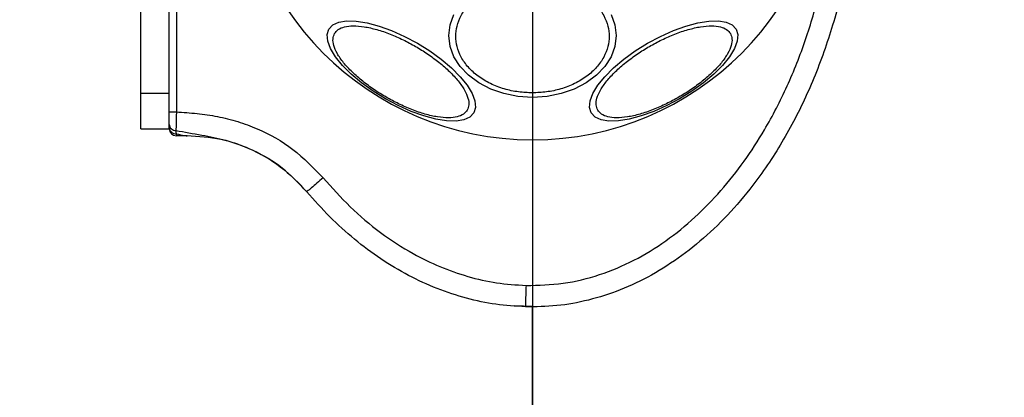
# Model space of a CAD drawing. Units: millimetres. Extents: x 18289 to 23951, y 24343 to 34693.
# Drawn here: x 21848 to 21986, y 29375 to 29428 of the extents above; entities that cross this region are included whole.
import ezdxf

# ---------------------------------------------------------------- set-up
doc = ezdxf.new("R2010")
doc.units = ezdxf.units.MM
doc.header["$LTSCALE"] = 200
doc.layers.add('OTWORY_MONTAŻOWE', color=1, linetype='Continuous')
doc.layers.add('WYLEWKI_BETONOWE', color=52, linetype='Continuous')

# ---------------------------------------------------------------- blocks, each defined once
blk = doc.blocks.new('SW_CENTERMARKSYMBOL_16')
at = {"layer": 'WYLEWKI_BETONOWE', "color": 0}
blk.add_line((0, -5), (0, -202.5), dxfattribs=at)

msp = doc.modelspace()

# ---------------------------------------------------------------- linework, layer by layer
at = {"color": 7, "linetype": 'Continuous', "lineweight": 25}
for p, q in [((21868.99, 29415.44), (21868.99, 29490.69)), ((21869.99, 29490.69), (21869.99, 29415.44)), ((21864.99, 29418.07), (21864.99, 29488.07)), ((21868.99, 29418.07), (21868.99, 29488.07)), ((21864.99, 29418.07), (21868.99, 29418.07)), ((21864.99, 29413.07), (21864.99, 29418.07)), ((21868.99, 29413.88), (21868.99, 29415.39)), ((21864.99, 29413.07), (21868.99, 29413.07)), ((21868.99, 29413.28), (21868.99, 29413.69)), ((21868.99, 29413.07), (21868.99, 29413.28)), ((21869.99, 29412.35), (21869.93, 29412.82)), ((21869.99, 29412.35), (21869.99, 29412.07)), ((21871.48, 29412.07), (21869.99, 29412.07)), ((21888.32, 29404.22), (21888.3, 29404.24)), ((21919.99, 29388.12), (21917.49, 29388.21)), ((21919.99, 28718.24), (21919.99, 29388.12))]:
    msp.add_line(p, q, dxfattribs=at)
at = {"color": 7, "linetype": 'Continuous', "lineweight": 25, "flags": 128}
for points in [[(21931.03, 29429.1), (21931.56, 29427.64), (21931.73, 29426.14), (21931.56, 29424.64), (21931.03, 29423.18), (21930.16, 29421.81), (21928.99, 29420.57), (21927.54, 29419.51), (21925.86, 29418.64), (21924.01, 29418), (21922.03, 29417.61), (21919.99, 29417.48), (21917.95, 29417.61), (21915.97, 29418), (21914.12, 29418.64), (21912.44, 29419.51), (21910.99, 29420.57), (21909.82, 29421.81), (21908.95, 29423.18), (21908.42, 29424.64), (21908.24, 29426.14), (21908.42, 29427.64), (21908.95, 29429.1)], [(21911.75, 29415.3), (21911.21, 29414.72), (21910.37, 29414.33), (21909.26, 29414.14), (21907.93, 29414.18), (21906.4, 29414.42), (21904.72, 29414.87), (21902.95, 29415.51), (21901.13, 29416.32), (21899.33, 29417.28), (21897.6, 29418.36), (21895.99, 29419.53), (21894.55, 29420.74), (21893.32, 29421.97), (21892.34, 29423.17), (21891.65, 29424.32), (21891.25, 29425.36), (21891.17, 29426.29), (21891.41, 29427.05), (21891.95, 29427.64), (21892.79, 29428.03), (21893.89, 29428.21), (21895.23, 29428.18), (21896.76, 29427.93), (21898.44, 29427.48), (21900.21, 29426.84), (21902.03, 29426.03), (21903.83, 29425.07), (21905.56, 29423.99), (21907.17, 29422.83), (21908.61, 29421.61), (21909.84, 29420.38), (21910.82, 29419.18), (21911.51, 29418.04), (21911.91, 29416.99), (21911.99, 29416.07), (21911.75, 29415.3)], [(21948.57, 29427.05), (21948.81, 29426.29), (21948.73, 29425.36), (21948.33, 29424.32), (21947.64, 29423.17), (21946.66, 29421.97), (21945.43, 29420.74), (21943.99, 29419.53), (21942.38, 29418.36), (21940.65, 29417.28), (21938.85, 29416.32), (21937.03, 29415.51), (21935.26, 29414.87), (21933.58, 29414.42), (21932.05, 29414.18), (21930.71, 29414.14), (21929.61, 29414.33), (21928.77, 29414.72), (21928.23, 29415.3), (21927.99, 29416.07), (21928.07, 29416.99), (21928.47, 29418.04), (21929.16, 29419.18), (21930.14, 29420.38), (21931.37, 29421.61), (21932.81, 29422.83), (21934.42, 29423.99), (21936.15, 29425.07), (21937.95, 29426.03), (21939.77, 29426.84), (21941.54, 29427.48), (21943.22, 29427.93), (21944.75, 29428.18), (21946.09, 29428.21), (21947.19, 29428.03), (21948.03, 29427.64), (21948.57, 29427.05)]]:
    msp.add_lwpolyline(points, dxfattribs=at)
at = {"color": 7, "linetype": 'Continuous', "lineweight": 25}
for centre, radius, end in [((21919.99, 29453.07), 41.55, 0), ((21869.99, 29413.07), 1, 270)]:
    msp.add_arc(centre, radius, 180, end, dxfattribs=at)
for points, knots in [([(21918.99, 29518.05), (21920.46, 29518.04), (21923.44, 29518.01), (21927.92, 29517.19), (21932.4, 29515.75), (21936.8, 29513.65), (21941.05, 29510.91), (21945.08, 29507.58), (21948.84, 29503.69), (21952.66, 29498.83), (21956.32, 29492.93), (21959.64, 29485.95), (21962.3, 29478.42), (21964.28, 29470.34), (21965.51, 29461.82), (21965.92, 29453.07), (21965.51, 29444.31), (21964.28, 29435.79), (21962.3, 29427.71), (21959.64, 29420.18), (21956.32, 29413.2), (21952.66, 29407.3), (21948.84, 29402.44), (21945.08, 29398.55), (21941.05, 29395.22), (21936.8, 29392.48), (21932.4, 29390.38), (21927.92, 29388.95), (21923.44, 29388.12), (21920.46, 29388.09), (21918.99, 29388.08)], [0, 0, 0, 0, 0.024826, 0.050374, 0.076786, 0.104179, 0.132622, 0.162115, 0.19259, 0.223905, 0.2666, 0.309839, 0.354503, 0.401554, 0.450326, 0.5, 0.549674, 0.598446, 0.645497, 0.690161, 0.7334, 0.776095, 0.80741, 0.837885, 0.867378, 0.895821, 0.923214, 0.949626, 0.975174, 1, 1, 1, 1]), ([(21919.08, 29391.08), (21920.83, 29391.11), (21924.33, 29391.19), (21929.45, 29392.47), (21934.29, 29394.51), (21938.78, 29397.26), (21942.85, 29400.58), (21946.51, 29404.34), (21949.76, 29408.47), (21952.92, 29413.35), (21955.86, 29419.05), (21958.43, 29425.56), (21960.4, 29432.29), (21961.78, 29439.17), (21962.6, 29446.13), (21962.87, 29453.13), (21962.6, 29460.12), (21961.77, 29467.05), (21960.38, 29473.9), (21958.42, 29480.61), (21955.84, 29487.11), (21952.89, 29492.83), (21949.73, 29497.71), (21946.48, 29501.82), (21942.85, 29505.56), (21938.78, 29508.87), (21934.29, 29511.62), (21929.46, 29513.66), (21924.33, 29514.94), (21920.83, 29515.02), (21919.08, 29515.05)], [0, 0, 0, 0, 0.031191, 0.062523, 0.093696, 0.124995, 0.15632, 0.187494, 0.218732, 0.25011, 0.291455, 0.333215, 0.375131, 0.416812, 0.458688, 0.500399, 0.541981, 0.583748, 0.625149, 0.666942, 0.708738, 0.750131, 0.781875, 0.812517, 0.843813, 0.874988, 0.906222, 0.9375, 0.968671, 1, 1, 1, 1]), ([(21919.99, 29418.11), (21919.33, 29418.14), (21917.98, 29418.19), (21915.98, 29418.63), (21914.05, 29419.36), (21912.33, 29420.4), (21910.93, 29421.66), (21909.93, 29423.09), (21909.36, 29424.56), (21909.17, 29426.04), (21909.36, 29427.52), (21909.93, 29429), (21910.93, 29430.42), (21912.33, 29431.69), (21914.05, 29432.72), (21915.98, 29433.45), (21917.98, 29433.9), (21919.33, 29433.95), (21919.99, 29433.97)], [0, 0, 0, 0, 0.058258, 0.120006, 0.18432, 0.25, 0.31568, 0.379994, 0.441742, 0.5, 0.558258, 0.620006, 0.68432, 0.75, 0.81568, 0.879994, 0.941742, 1, 1, 1, 1]), ([(21919.99, 29433.97), (21920.64, 29433.95), (21922, 29433.9), (21924, 29433.45), (21925.93, 29432.72), (21927.65, 29431.69), (21929.05, 29430.42), (21930.04, 29429), (21930.62, 29427.52), (21930.81, 29426.04), (21930.62, 29424.56), (21930.04, 29423.09), (21929.05, 29421.66), (21927.65, 29420.4), (21925.93, 29419.36), (21924, 29418.63), (21922, 29418.19), (21920.64, 29418.14), (21919.99, 29418.11)], [0, 0, 0, 0, 0.058258, 0.120006, 0.18432, 0.25, 0.31568, 0.379994, 0.441742, 0.5, 0.558258, 0.620006, 0.68432, 0.75, 0.81568, 0.879994, 0.941742, 1, 1, 1, 1]), ([(21892.2, 29426.44), (21892.35, 29426.64), (21892.67, 29427.05), (21893.58, 29427.42), (21894.8, 29427.56), (21896.34, 29427.43), (21898.1, 29427.03), (21899.96, 29426.4), (21901.81, 29425.59), (21903.58, 29424.65), (21905.29, 29423.58), (21906.91, 29422.39), (21908.39, 29421.09), (21909.61, 29419.77), (21910.49, 29418.5), (21910.98, 29417.37), (21911.12, 29416.4), (21910.92, 29415.92), (21910.83, 29415.68)], [0, 0, 0, 0, 0.058258, 0.120006, 0.18432, 0.25, 0.31568, 0.379994, 0.441742, 0.5, 0.558258, 0.620006, 0.68432, 0.75, 0.81568, 0.879994, 0.941742, 1, 1, 1, 1]), ([(21929.15, 29415.68), (21929.06, 29415.92), (21928.86, 29416.4), (21928.99, 29417.37), (21929.48, 29418.5), (21930.37, 29419.77), (21931.59, 29421.09), (21933.07, 29422.39), (21934.69, 29423.58), (21936.4, 29424.65), (21938.17, 29425.59), (21940.02, 29426.4), (21941.88, 29427.03), (21943.63, 29427.43), (21945.17, 29427.56), (21946.4, 29427.42), (21947.3, 29427.05), (21947.63, 29426.64), (21947.78, 29426.44)], [0, 0, 0, 0, 0.058258, 0.120006, 0.18432, 0.25, 0.31568, 0.379994, 0.441742, 0.5, 0.558258, 0.620006, 0.68432, 0.75, 0.81568, 0.879994, 0.941742, 1, 1, 1, 1]), ([(21910.83, 29415.68), (21910.67, 29415.49), (21910.35, 29415.07), (21909.45, 29414.71), (21908.22, 29414.57), (21906.68, 29414.69), (21904.92, 29415.09), (21903.06, 29415.72), (21901.22, 29416.54), (21899.44, 29417.48), (21897.74, 29418.54), (21896.11, 29419.74), (21894.64, 29421.03), (21893.41, 29422.35), (21892.53, 29423.62), (21892.04, 29424.76), (21891.91, 29425.72), (21892.1, 29426.21), (21892.2, 29426.44)], [0, 0, 0, 0, 0.058258, 0.120006, 0.18432, 0.25, 0.31568, 0.379994, 0.441742, 0.5, 0.558258, 0.620006, 0.68432, 0.75, 0.81568, 0.879994, 0.941742, 1, 1, 1, 1]), ([(21947.78, 29426.44), (21947.88, 29426.21), (21948.07, 29425.72), (21947.94, 29424.76), (21947.45, 29423.62), (21946.56, 29422.35), (21945.34, 29421.03), (21943.86, 29419.74), (21942.24, 29418.54), (21940.54, 29417.48), (21938.76, 29416.54), (21936.92, 29415.72), (21935.05, 29415.09), (21933.3, 29414.69), (21931.76, 29414.57), (21930.53, 29414.71), (21929.63, 29415.07), (21929.31, 29415.49), (21929.15, 29415.68)], [0, 0, 0, 0, 0.058258, 0.120006, 0.18432, 0.25, 0.31568, 0.379994, 0.441742, 0.5, 0.558258, 0.620006, 0.68432, 0.75, 0.81568, 0.879994, 0.941742, 1, 1, 1, 1]), ([(21868.99, 29413.69), (21868.99, 29413.79), (21868.99, 29413.99), (21868.99, 29414.42), (21868.99, 29414.91), (21868.99, 29415.27), (21868.99, 29415.44)], [0, 0, 0, 0, 0.249687, 0.500119, 0.750522, 1, 1, 1, 1]), ([(21869.99, 29415.44), (21869.98, 29415.18), (21869.97, 29414.65), (21869.96, 29413.91), (21869.94, 29413.26), (21869.93, 29412.97), (21869.93, 29412.82)], [0, 0, 0, 0, 0.249398, 0.499757, 0.750211, 1, 1, 1, 1]), ([(21869.99, 29415.44), (21870.96, 29415.38), (21872.89, 29415.24), (21875.77, 29414.83), (21878.6, 29414.13), (21882.25, 29412.79), (21886.54, 29410.39), (21889.25, 29407.58), (21890.6, 29406.17)], [0, 0, 0, 0, 0.1247832, 0.2494875, 0.3754437, 0.4992803, 0.7493309, 1, 1, 1, 1]), ([(21868.99, 29413.69), (21869.01, 29413.57), (21869.04, 29413.32), (21869.29, 29413.04), (21869.6, 29412.87), (21869.82, 29412.83), (21869.93, 29412.82)], [0, 0, 0, 0, 0.280096, 0.559309, 0.779715, 1, 1, 1, 1]), ([(21869.93, 29412.82), (21871.13, 29412.61), (21873.46, 29412.22), (21876.94, 29411.54), (21880.72, 29410.19), (21884.74, 29407.94), (21887.12, 29405.47), (21888.3, 29404.24)], [0, 0, 0, 0, 0.179604, 0.346907, 0.510622, 0.755168, 1, 1, 1, 1]), ([(21869.99, 29412.35), (21870.38, 29412.27), (21870.91, 29412.17), (21871.34, 29412.09), (21871.46, 29412.07), (21871.47, 29412.07), (21871.48, 29412.07)], [0, 0, 0, 0, 0.601055, 0.819455, 0.912702, 1, 1, 1, 1]), ([(21890.6, 29406.17), (21890.3, 29405.92), (21889.7, 29405.41), (21889.06, 29404.87), (21888.68, 29404.55), (21888.39, 29404.31), (21888.34, 29404.27), (21888.3, 29404.24)], [0, 0, 0, 0, 0.249615, 0.499229, 0.624374, 0.749854, 1, 1, 1, 1]), ([(21890.6, 29406.17), (21891.83, 29404.79), (21894.31, 29402.02), (21898.56, 29398.45), (21902.81, 29395.67), (21906.95, 29393.65), (21910.88, 29392.28), (21914.94, 29391.34), (21917.7, 29391.17), (21919.08, 29391.08)], [0, 0, 0, 0, 0.167082, 0.335345, 0.500098, 0.625041, 0.750332, 0.875339, 1, 1, 1, 1]), ([(21918.99, 29388.08), (21917.61, 29388.17), (21914.82, 29388.34), (21910.66, 29389.23), (21906.55, 29390.58), (21902.52, 29392.43), (21898.64, 29394.75), (21894.94, 29397.52), (21891.45, 29400.68), (21889.36, 29403.05), (21888.3, 29404.24)], [0, 0, 0, 0, 0.116155, 0.234554, 0.355484, 0.479147, 0.605608, 0.734774, 0.86638, 1, 1, 1, 1]), ([(21919.08, 29391.08), (21919.07, 29390.69), (21919.04, 29389.9), (21919.02, 29389.07), (21919, 29388.57), (21918.99, 29388.19), (21918.99, 29388.12), (21918.99, 29388.08)], [0, 0, 0, 0, 0.249615, 0.499228, 0.624374, 0.749854, 1, 1, 1, 1])]:
    msp.add_open_spline(points, degree=3, knots=knots, dxfattribs=at)
for points in [[(21868.99, 29415.44), (21869, 29415.44), (21869.03, 29415.44), (21869.27, 29415.44), (21869.6, 29415.44), (21869.86, 29415.44), (21869.99, 29415.44)], [(21868.99, 29413.28), (21869, 29413.15), (21869.03, 29412.91), (21869.27, 29412.6), (21869.6, 29412.39), (21869.86, 29412.36), (21869.99, 29412.35)], [(21888.32, 29404.22), (21887.21, 29405.38), (21885, 29407.7), (21880.83, 29410.15), (21876.27, 29411.76), (21873.08, 29411.97), (21871.48, 29412.07)]]:
    msp.add_open_spline(points, degree=3, dxfattribs=at)
at = {"layer": 'OTWORY_MONTAŻOWE'}
msp.add_circle((21919.99, 29453.07), 200, dxfattribs=at)

# ---------------------------------------------------------------- block references
at = {"layer": 'WYLEWKI_BETONOWE'}
msp.add_blockref('SW_CENTERMARKSYMBOL_16', (21919.99, 29453.07), dxfattribs=at)

doc.saveas('drawing.dxf')
